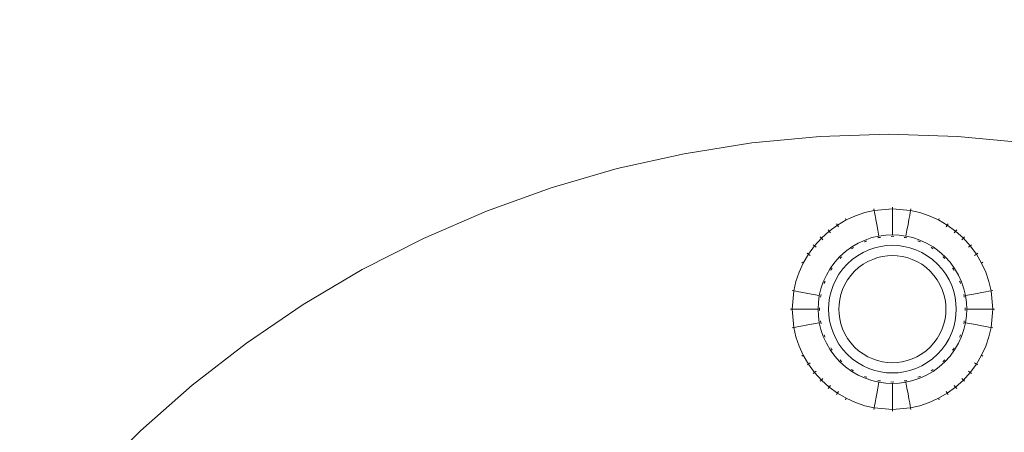
# Model space of a CAD drawing. Units: millimetres. Extents: x 3241 to 578302, y 3660 to 596964.
# Drawn here: x 5022 to 5157, y 5669 to 5726 of the extents above; entities that cross this region are included whole.
import ezdxf

# ---------------------------------------------------------------- set-up
doc = ezdxf.new("R2010")
doc.units = ezdxf.units.MM
doc.layers.add('Контур', color=7, linetype='Continuous', lineweight=15)
doc.layers.add('Подписи', color=7, linetype='Continuous', lineweight=15)

msp = doc.modelspace()

# ---------------------------------------------------------------- linework, layer by layer
at = {"layer": 'Контур'}
for p, q in [((5122.241, 5708.668), (5131.622, 5709.555)), ((5141.04, 5709.851), (5131.622, 5709.555)), ((5141.04, 5709.851), (5150.459, 5709.555)), ((5150.459, 5709.555), (5159.84, 5708.668)), ((5112.933, 5707.194), (5122.241, 5708.668)), ((5103.737, 5705.138), (5112.933, 5707.194)), ((5094.688, 5702.509), (5103.737, 5705.138)), ((5085.822, 5699.317), (5094.688, 5702.509)), ((5139.014, 5699.408), (5137.73, 5699.107)), ((5138.973, 5699.63), (5139.014, 5699.408)), ((5141.519, 5699.638), (5139.014, 5699.408)), ((5139.014, 5699.408), (5139.067, 5699.117)), ((5141.519, 5699.863), (5141.519, 5699.638)), ((5141.519, 5699.638), (5141.519, 5699.342)), ((5144.025, 5699.408), (5141.519, 5699.638)), ((5144.025, 5699.408), (5143.972, 5699.117)), ((5144.066, 5699.63), (5144.025, 5699.408)), ((5145.309, 5699.107), (5144.025, 5699.408)), ((5077.174, 5695.575), (5085.822, 5699.317)), ((5135.194, 5698.1), (5133.983, 5697.393)), ((5135.091, 5698.3), (5135.194, 5698.1)), ((5136.45, 5698.671), (5135.194, 5698.1)), ((5137.73, 5699.107), (5136.45, 5698.671)), ((5139.144, 5698.701), (5139.067, 5699.117)), ((5139.245, 5698.159), (5139.144, 5698.701)), ((5139.368, 5697.492), (5139.245, 5698.159)), ((5141.519, 5698.919), (5141.519, 5699.342)), ((5141.519, 5698.368), (5141.519, 5698.919)), ((5141.519, 5697.689), (5141.519, 5698.368)), ((5143.671, 5697.492), (5143.794, 5698.159)), ((5143.794, 5698.159), (5143.895, 5698.701)), ((5143.895, 5698.701), (5143.972, 5699.117)), ((5146.589, 5698.671), (5145.309, 5699.107)), ((5147.845, 5698.1), (5146.589, 5698.671)), ((5147.948, 5698.3), (5147.845, 5698.1)), ((5149.055, 5697.393), (5147.845, 5698.1)), ((5132.697, 5696.733), (5132.839, 5696.558)), ((5133.983, 5697.393), (5132.839, 5696.558)), ((5133.86, 5697.582), (5133.983, 5697.393)), ((5133.983, 5697.393), (5134.145, 5697.146)), ((5139.514, 5696.702), (5139.368, 5697.492)), ((5139.663, 5695.896), (5139.514, 5696.702)), ((5141.519, 5696.886), (5141.519, 5697.689)), ((5141.519, 5696.067), (5141.519, 5696.886)), ((5143.376, 5695.896), (5143.525, 5696.702)), ((5143.525, 5696.702), (5143.671, 5697.492)), ((5149.055, 5697.393), (5148.893, 5697.146)), ((5149.179, 5697.582), (5149.055, 5697.393)), ((5150.2, 5696.558), (5149.055, 5697.393)), ((5150.342, 5696.733), (5150.2, 5696.558)), ((5068.777, 5691.297), (5077.174, 5695.575)), ((5131.781, 5695.605), (5130.828, 5694.547)), ((5131.622, 5695.764), (5131.781, 5695.605)), ((5132.839, 5696.558), (5131.781, 5695.605)), ((5131.781, 5695.605), (5131.991, 5695.395)), ((5132.839, 5696.558), (5133.026, 5696.329)), ((5137.765, 5695.351), (5136.835, 5694.927)), ((5138.713, 5695.673), (5137.765, 5695.351)), ((5139.663, 5695.896), (5138.713, 5695.673)), ((5139.527, 5695.65), (5139.7, 5695.7)), ((5139.7, 5695.7), (5139.591, 5695.686)), ((5139.7, 5695.7), (5139.603, 5695.677)), ((5140.603, 5696.025), (5139.663, 5695.896)), ((5139.7, 5695.7), (5139.698, 5695.711)), ((5139.7, 5695.7), (5139.896, 5695.718)), ((5141.519, 5696.067), (5140.603, 5696.025)), ((5141.33, 5695.849), (5141.519, 5695.867)), ((5142.436, 5696.025), (5141.519, 5696.067)), ((5141.519, 5695.867), (5141.519, 5695.878)), ((5141.519, 5695.867), (5141.709, 5695.849)), ((5143.376, 5695.896), (5142.436, 5696.025)), ((5143.143, 5695.718), (5143.339, 5695.7)), ((5143.339, 5695.7), (5143.341, 5695.711)), ((5143.339, 5695.7), (5143.512, 5695.65)), ((5144.326, 5695.673), (5143.376, 5695.896)), ((5145.274, 5695.351), (5144.326, 5695.673)), ((5146.204, 5694.927), (5145.274, 5695.351)), ((5150.2, 5696.558), (5150.013, 5696.329)), ((5151.258, 5695.605), (5150.2, 5696.558)), ((5151.258, 5695.605), (5151.048, 5695.395)), ((5151.417, 5695.764), (5151.258, 5695.605)), ((5152.211, 5694.547), (5151.258, 5695.605)), ((5130.828, 5694.547), (5129.993, 5693.403)), ((5130.653, 5694.689), (5130.828, 5694.547)), ((5130.828, 5694.547), (5131.058, 5694.36)), ((5135.938, 5694.404), (5135.09, 5693.785)), ((5135.915, 5694.129), (5136.047, 5694.237)), ((5136.835, 5694.927), (5135.938, 5694.404)), ((5136.047, 5694.237), (5135.946, 5694.177)), ((5136.047, 5694.237), (5135.968, 5694.178)), ((5136.047, 5694.237), (5136.041, 5694.246)), ((5136.047, 5694.237), (5136.204, 5694.318)), ((5137.498, 5693.644), (5138.297, 5694.007)), ((5137.684, 5695.085), (5137.839, 5695.165)), ((5137.839, 5695.165), (5137.73, 5695.127)), ((5137.839, 5695.165), (5137.749, 5695.123)), ((5137.839, 5695.165), (5137.834, 5695.175)), ((5137.839, 5695.165), (5138.016, 5695.216)), ((5138.297, 5694.007), (5139.11, 5694.284)), ((5139.11, 5694.284), (5139.926, 5694.476)), ((5139.926, 5694.476), (5140.733, 5694.587)), ((5140.733, 5694.587), (5141.519, 5694.622)), ((5141.519, 5694.622), (5142.306, 5694.587)), ((5142.306, 5694.587), (5143.113, 5694.476)), ((5143.113, 5694.476), (5143.929, 5694.284)), ((5143.929, 5694.284), (5144.742, 5694.007)), ((5144.742, 5694.007), (5145.541, 5693.644)), ((5145.023, 5695.216), (5145.2, 5695.165)), ((5145.2, 5695.165), (5145.098, 5695.211)), ((5145.2, 5695.165), (5145.105, 5695.197)), ((5145.2, 5695.165), (5145.205, 5695.175)), ((5145.2, 5695.165), (5145.355, 5695.085)), ((5147.101, 5694.404), (5146.204, 5694.927)), ((5146.835, 5694.318), (5146.992, 5694.237)), ((5146.992, 5694.237), (5146.897, 5694.305)), ((5146.992, 5694.237), (5146.905, 5694.287)), ((5146.992, 5694.237), (5146.998, 5694.246)), ((5146.992, 5694.237), (5147.124, 5694.129)), ((5147.949, 5693.785), (5147.101, 5694.404)), ((5152.211, 5694.547), (5151.981, 5694.36)), ((5152.386, 5694.689), (5152.211, 5694.547)), ((5153.046, 5693.403), (5152.211, 5694.547)), ((5129.993, 5693.403), (5129.286, 5692.192)), ((5129.804, 5693.526), (5129.993, 5693.403)), ((5129.993, 5693.403), (5130.24, 5693.241)), ((5134.307, 5693.079), (5133.601, 5692.296)), ((5134.307, 5693.079), (5134.291, 5693.061)), ((5135.09, 5693.785), (5134.307, 5693.079)), ((5134.34, 5692.804), (5134.448, 5692.938)), ((5134.448, 5692.938), (5134.361, 5692.858)), ((5134.448, 5692.938), (5134.382, 5692.864)), ((5134.448, 5692.938), (5134.44, 5692.946)), ((5134.448, 5692.938), (5134.582, 5693.046)), ((5135.329, 5692.058), (5136.001, 5692.664)), ((5136.001, 5692.664), (5136.728, 5693.195)), ((5136.728, 5693.195), (5137.498, 5693.644)), ((5138.144, 5692.394), (5138.814, 5692.699)), ((5138.814, 5692.699), (5139.497, 5692.932)), ((5139.497, 5692.932), (5140.182, 5693.093)), ((5140.182, 5693.093), (5140.859, 5693.186)), ((5140.859, 5693.186), (5141.519, 5693.215)), ((5141.519, 5693.215), (5142.18, 5693.186)), ((5142.18, 5693.186), (5142.857, 5693.093)), ((5142.857, 5693.093), (5143.542, 5692.932)), ((5143.542, 5692.932), (5144.225, 5692.699)), ((5144.225, 5692.699), (5144.895, 5692.394)), ((5145.541, 5693.644), (5146.31, 5693.195)), ((5146.31, 5693.195), (5147.038, 5692.664)), ((5147.038, 5692.664), (5147.71, 5692.058)), ((5148.732, 5693.079), (5147.949, 5693.785)), ((5148.457, 5693.046), (5148.591, 5692.938)), ((5148.591, 5692.938), (5148.511, 5693.025)), ((5148.591, 5692.938), (5148.517, 5693.004)), ((5148.591, 5692.938), (5148.599, 5692.946)), ((5148.699, 5692.804), (5148.591, 5692.938)), ((5149.438, 5692.296), (5148.732, 5693.079)), ((5153.046, 5693.403), (5152.799, 5693.241)), ((5153.235, 5693.526), (5153.046, 5693.403)), ((5153.753, 5692.192), (5153.046, 5693.403)), ((5060.666, 5686.5), (5068.777, 5691.297)), ((5129.286, 5692.192), (5128.715, 5690.936)), ((5129.086, 5692.295), (5129.286, 5692.192)), ((5132.982, 5691.448), (5132.459, 5690.551)), ((5133.601, 5692.296), (5132.982, 5691.448)), ((5133.068, 5691.182), (5133.15, 5691.339)), ((5133.15, 5691.339), (5133.081, 5691.244)), ((5133.15, 5691.339), (5133.099, 5691.253)), ((5133.15, 5691.339), (5133.14, 5691.345)), ((5133.15, 5691.339), (5133.257, 5691.471)), ((5134.191, 5690.658), (5134.722, 5691.385)), ((5134.722, 5691.385), (5135.329, 5692.058)), ((5136.323, 5691.063), (5136.888, 5691.572)), ((5136.888, 5691.572), (5137.498, 5692.018)), ((5137.498, 5692.018), (5138.144, 5692.394)), ((5144.895, 5692.394), (5145.541, 5692.018)), ((5145.541, 5692.018), (5146.151, 5691.572)), ((5146.151, 5691.572), (5146.716, 5691.063)), ((5147.71, 5692.058), (5148.317, 5691.385)), ((5148.317, 5691.385), (5148.848, 5690.658)), ((5150.057, 5691.448), (5149.438, 5692.296)), ((5149.889, 5691.339), (5149.782, 5691.471)), ((5149.889, 5691.339), (5149.829, 5691.44)), ((5149.889, 5691.339), (5149.831, 5691.418)), ((5149.889, 5691.339), (5149.899, 5691.345)), ((5149.889, 5691.339), (5149.971, 5691.182)), ((5150.057, 5691.448), (5150.042, 5691.468)), ((5150.58, 5690.551), (5150.057, 5691.448)), ((5153.952, 5692.295), (5153.753, 5692.192)), ((5154.324, 5690.936), (5153.753, 5692.192)), ((5128.715, 5690.936), (5128.279, 5689.656)), ((5132.459, 5690.551), (5132.036, 5689.621)), ((5133.742, 5689.888), (5134.191, 5690.658)), ((5135.369, 5689.888), (5135.814, 5690.499)), ((5135.814, 5690.499), (5136.323, 5691.063)), ((5146.716, 5691.063), (5147.225, 5690.499)), ((5147.225, 5690.499), (5147.67, 5689.888)), ((5148.848, 5690.658), (5149.297, 5689.888)), ((5151.003, 5689.621), (5150.58, 5690.551)), ((5154.76, 5689.656), (5154.324, 5690.936)), ((5128.279, 5689.656), (5127.978, 5688.373)), ((5131.713, 5688.673), (5131.49, 5687.723)), ((5132.036, 5689.621), (5131.713, 5688.673)), ((5132.171, 5689.37), (5132.222, 5689.548)), ((5132.222, 5689.548), (5132.175, 5689.445)), ((5132.222, 5689.548), (5132.189, 5689.453)), ((5132.222, 5689.548), (5132.211, 5689.552)), ((5132.222, 5689.548), (5132.301, 5689.702)), ((5133.102, 5688.276), (5133.379, 5689.089)), ((5133.379, 5689.089), (5133.742, 5689.888)), ((5134.454, 5687.889), (5134.687, 5688.572)), ((5134.687, 5688.572), (5134.992, 5689.242)), ((5134.992, 5689.242), (5135.369, 5689.888)), ((5147.67, 5689.888), (5148.047, 5689.242)), ((5148.047, 5689.242), (5148.352, 5688.572)), ((5148.352, 5688.572), (5148.585, 5687.889)), ((5149.297, 5689.888), (5149.66, 5689.089)), ((5149.66, 5689.089), (5149.937, 5688.276)), ((5150.737, 5689.702), (5150.817, 5689.548)), ((5150.817, 5689.548), (5150.776, 5689.638)), ((5150.817, 5689.548), (5150.78, 5689.656)), ((5150.817, 5689.548), (5150.828, 5689.552)), ((5150.868, 5689.37), (5150.817, 5689.548)), ((5151.326, 5688.673), (5151.003, 5689.621)), ((5151.549, 5687.723), (5151.326, 5688.673)), ((5155.061, 5688.373), (5154.76, 5689.656)), ((5127.978, 5688.373), (5127.748, 5685.867)), ((5127.757, 5688.414), (5127.978, 5688.373)), ((5127.978, 5688.373), (5128.269, 5688.319)), ((5128.685, 5688.242), (5128.269, 5688.319)), ((5129.227, 5688.141), (5128.685, 5688.242)), ((5129.895, 5688.018), (5129.227, 5688.141)), ((5130.684, 5687.872), (5129.895, 5688.018)), ((5131.49, 5687.723), (5130.684, 5687.872)), ((5131.361, 5686.783), (5131.49, 5687.723)), ((5131.686, 5687.686), (5131.668, 5687.49)), ((5131.686, 5687.686), (5131.675, 5687.688)), ((5131.686, 5687.686), (5131.736, 5687.86)), ((5132.8, 5686.653), (5132.91, 5687.46)), ((5132.91, 5687.46), (5133.102, 5688.276)), ((5134.293, 5687.204), (5134.454, 5687.889)), ((5148.585, 5687.889), (5148.746, 5687.204)), ((5149.937, 5688.276), (5150.129, 5687.46)), ((5150.239, 5686.653), (5150.129, 5687.46)), ((5151.353, 5687.686), (5151.303, 5687.86)), ((5151.353, 5687.686), (5151.33, 5687.783)), ((5151.353, 5687.686), (5151.339, 5687.796)), ((5151.353, 5687.686), (5151.364, 5687.688)), ((5151.371, 5687.49), (5151.353, 5687.686)), ((5151.549, 5687.723), (5152.355, 5687.872)), ((5151.678, 5686.783), (5151.549, 5687.723)), ((5152.355, 5687.872), (5153.144, 5688.018)), ((5153.144, 5688.018), (5153.812, 5688.141)), ((5153.812, 5688.141), (5154.354, 5688.242)), ((5154.354, 5688.242), (5154.77, 5688.319)), ((5154.77, 5688.319), (5155.061, 5688.373)), ((5155.282, 5688.414), (5155.061, 5688.373)), ((5155.291, 5685.867), (5155.061, 5688.373)), ((5052.873, 5681.203), (5060.666, 5686.5)), ((5127.523, 5685.867), (5127.748, 5685.867)), ((5127.748, 5685.867), (5128.044, 5685.867)), ((5127.748, 5685.867), (5127.978, 5683.361)), ((5128.467, 5685.867), (5128.044, 5685.867)), ((5129.018, 5685.867), (5128.467, 5685.867)), ((5129.697, 5685.867), (5129.018, 5685.867)), ((5130.5, 5685.867), (5129.697, 5685.867)), ((5131.319, 5685.867), (5130.5, 5685.867)), ((5131.361, 5686.783), (5131.319, 5685.867)), ((5131.361, 5684.95), (5131.319, 5685.867)), ((5131.519, 5685.867), (5131.508, 5685.867)), ((5131.537, 5686.057), (5131.519, 5685.867)), ((5131.519, 5685.867), (5131.537, 5685.676)), ((5132.764, 5685.867), (5132.8, 5686.653)), ((5132.764, 5685.867), (5132.8, 5685.08)), ((5134.171, 5685.867), (5134.2, 5686.527)), ((5134.171, 5685.867), (5134.2, 5685.206)), ((5134.2, 5686.527), (5134.293, 5687.204)), ((5148.838, 5686.527), (5148.746, 5687.204)), ((5148.868, 5685.867), (5148.838, 5686.527)), ((5148.868, 5685.867), (5148.838, 5685.206)), ((5150.275, 5685.867), (5150.239, 5686.653)), ((5150.275, 5685.867), (5150.239, 5685.08)), ((5151.519, 5685.867), (5151.502, 5686.057)), ((5151.519, 5685.867), (5151.502, 5685.676)), ((5151.531, 5685.867), (5151.519, 5685.867)), ((5151.719, 5685.867), (5151.678, 5686.783)), ((5151.719, 5685.867), (5151.678, 5684.95)), ((5152.539, 5685.867), (5151.719, 5685.867)), ((5153.342, 5685.867), (5152.539, 5685.867)), ((5154.021, 5685.867), (5153.342, 5685.867)), ((5154.572, 5685.867), (5154.021, 5685.867)), ((5154.995, 5685.867), (5154.572, 5685.867)), ((5155.291, 5685.867), (5154.995, 5685.867)), ((5155.291, 5685.867), (5155.061, 5683.361)), ((5155.516, 5685.867), (5155.291, 5685.867)), ((5131.361, 5684.95), (5131.49, 5684.011)), ((5132.8, 5685.08), (5132.91, 5684.274)), ((5134.2, 5685.206), (5134.293, 5684.529)), ((5134.454, 5683.845), (5134.293, 5684.529)), ((5148.746, 5684.529), (5148.585, 5683.845)), ((5148.838, 5685.206), (5148.746, 5684.529)), ((5150.239, 5685.08), (5150.129, 5684.274)), ((5151.678, 5684.95), (5151.549, 5684.011)), ((5127.757, 5683.32), (5127.978, 5683.361)), ((5127.978, 5683.361), (5128.269, 5683.415)), ((5127.978, 5683.361), (5128.279, 5682.077)), ((5128.685, 5683.492), (5128.269, 5683.415)), ((5129.227, 5683.592), (5128.685, 5683.492)), ((5129.895, 5683.715), (5129.227, 5683.592)), ((5130.684, 5683.862), (5129.895, 5683.715)), ((5131.49, 5684.011), (5130.684, 5683.862)), ((5131.713, 5683.06), (5131.49, 5684.011)), ((5131.668, 5684.244), (5131.686, 5684.047)), ((5131.686, 5684.047), (5131.675, 5684.045)), ((5131.736, 5683.873), (5131.686, 5684.047)), ((5131.686, 5684.047), (5131.7, 5683.938)), ((5131.686, 5684.047), (5131.709, 5683.95)), ((5133.102, 5683.458), (5132.91, 5684.274)), ((5133.379, 5682.644), (5133.102, 5683.458)), ((5134.687, 5683.162), (5134.454, 5683.845)), ((5134.992, 5682.491), (5134.687, 5683.162)), ((5148.352, 5683.162), (5148.047, 5682.491)), ((5148.585, 5683.845), (5148.352, 5683.162)), ((5149.937, 5683.458), (5149.66, 5682.644)), ((5150.129, 5684.274), (5149.937, 5683.458)), ((5151.353, 5684.047), (5151.303, 5683.873)), ((5151.549, 5684.011), (5151.326, 5683.06)), ((5151.371, 5684.244), (5151.353, 5684.047)), ((5151.353, 5684.047), (5151.364, 5684.045)), ((5152.355, 5683.862), (5151.549, 5684.011)), ((5153.144, 5683.715), (5152.355, 5683.862)), ((5153.812, 5683.592), (5153.144, 5683.715)), ((5154.354, 5683.492), (5153.812, 5683.592)), ((5154.77, 5683.415), (5154.354, 5683.492)), ((5154.76, 5682.077), (5155.061, 5683.361)), ((5155.061, 5683.361), (5154.77, 5683.415)), ((5155.282, 5683.32), (5155.061, 5683.361)), ((5128.279, 5682.077), (5128.715, 5680.797)), ((5132.036, 5682.112), (5131.713, 5683.06)), ((5132.459, 5681.182), (5132.036, 5682.112)), ((5132.222, 5682.186), (5132.17, 5682.364)), ((5132.222, 5682.186), (5132.211, 5682.182)), ((5132.302, 5682.031), (5132.222, 5682.186)), ((5132.222, 5682.186), (5132.259, 5682.076)), ((5132.222, 5682.186), (5132.263, 5682.095)), ((5133.742, 5681.845), (5133.379, 5682.644)), ((5134.191, 5681.076), (5133.742, 5681.845)), ((5135.369, 5681.845), (5134.992, 5682.491)), ((5135.814, 5681.235), (5135.369, 5681.845)), ((5147.67, 5681.845), (5147.225, 5681.235)), ((5148.047, 5682.491), (5147.67, 5681.845)), ((5149.297, 5681.845), (5148.848, 5681.076)), ((5149.66, 5682.644), (5149.297, 5681.845)), ((5151.003, 5682.112), (5150.58, 5681.182)), ((5150.817, 5682.186), (5150.737, 5682.031)), ((5150.869, 5682.364), (5150.817, 5682.186)), ((5150.817, 5682.186), (5150.864, 5682.289)), ((5150.817, 5682.186), (5150.85, 5682.281)), ((5150.817, 5682.186), (5150.828, 5682.182)), ((5151.326, 5683.06), (5151.003, 5682.112)), ((5154.324, 5680.797), (5154.76, 5682.077)), ((5045.427, 5675.428), (5052.873, 5681.203)), ((5128.715, 5680.797), (5129.286, 5679.541)), ((5132.982, 5680.285), (5132.459, 5681.182)), ((5133.15, 5680.395), (5133.068, 5680.552)), ((5134.722, 5680.348), (5134.191, 5681.076)), ((5136.323, 5680.67), (5135.814, 5681.235)), ((5136.888, 5680.161), (5136.323, 5680.67)), ((5146.716, 5680.67), (5146.151, 5680.161)), ((5147.225, 5681.235), (5146.716, 5680.67)), ((5148.848, 5681.076), (5148.317, 5680.348)), ((5149.971, 5680.552), (5149.889, 5680.395)), ((5149.889, 5680.395), (5149.958, 5680.49)), ((5149.889, 5680.395), (5149.94, 5680.481)), ((5150.58, 5681.182), (5150.057, 5680.285)), ((5153.753, 5679.541), (5154.324, 5680.797)), ((5129.086, 5679.438), (5129.286, 5679.541)), ((5129.286, 5679.541), (5129.993, 5678.331)), ((5133.601, 5679.438), (5132.982, 5680.285)), ((5133.15, 5680.395), (5133.14, 5680.388)), ((5133.258, 5680.261), (5133.15, 5680.395)), ((5133.15, 5680.395), (5133.21, 5680.293)), ((5133.15, 5680.395), (5133.208, 5680.315)), ((5134.307, 5678.654), (5133.601, 5679.438)), ((5135.329, 5679.676), (5134.722, 5680.348)), ((5136.001, 5679.069), (5135.329, 5679.676)), ((5137.498, 5679.716), (5136.888, 5680.161)), ((5138.144, 5679.339), (5137.498, 5679.716)), ((5138.814, 5679.034), (5138.144, 5679.339)), ((5144.895, 5679.339), (5144.225, 5679.034)), ((5145.541, 5679.716), (5144.895, 5679.339)), ((5146.151, 5680.161), (5145.541, 5679.716)), ((5147.71, 5679.676), (5147.038, 5679.069)), ((5148.317, 5680.348), (5147.71, 5679.676)), ((5149.438, 5679.438), (5148.732, 5678.654)), ((5150.057, 5680.285), (5149.438, 5679.438)), ((5149.889, 5680.395), (5149.781, 5680.261)), ((5149.889, 5680.395), (5149.899, 5680.388)), ((5153.046, 5678.331), (5153.753, 5679.541)), ((5153.952, 5679.438), (5153.753, 5679.541)), ((5129.804, 5678.208), (5129.993, 5678.331)), ((5129.993, 5678.331), (5130.24, 5678.493)), ((5129.993, 5678.331), (5130.828, 5677.186)), ((5135.09, 5677.948), (5134.307, 5678.654)), ((5134.448, 5678.796), (5134.34, 5678.93)), ((5134.448, 5678.796), (5134.44, 5678.788)), ((5134.582, 5678.687), (5134.448, 5678.796)), ((5134.448, 5678.796), (5134.529, 5678.708)), ((5134.448, 5678.796), (5134.523, 5678.729)), ((5135.938, 5677.329), (5135.09, 5677.948)), ((5136.728, 5678.538), (5136.001, 5679.069)), ((5137.498, 5678.089), (5136.728, 5678.538)), ((5138.297, 5677.726), (5137.498, 5678.089)), ((5139.497, 5678.802), (5138.814, 5679.034)), ((5140.182, 5678.641), (5139.497, 5678.802)), ((5140.859, 5678.548), (5140.182, 5678.641)), ((5141.519, 5678.518), (5140.859, 5678.548)), ((5142.18, 5678.548), (5141.519, 5678.518)), ((5142.857, 5678.641), (5142.18, 5678.548)), ((5143.542, 5678.802), (5142.857, 5678.641)), ((5144.225, 5679.034), (5143.542, 5678.802)), ((5145.541, 5678.089), (5144.742, 5677.726)), ((5146.31, 5678.538), (5145.541, 5678.089)), ((5147.038, 5679.069), (5146.31, 5678.538)), ((5147.949, 5677.948), (5147.101, 5677.329)), ((5148.732, 5678.654), (5147.949, 5677.948)), ((5148.591, 5678.796), (5148.456, 5678.687)), ((5148.591, 5678.796), (5148.51, 5678.708)), ((5148.699, 5678.93), (5148.591, 5678.796)), ((5148.591, 5678.796), (5148.678, 5678.876)), ((5148.591, 5678.796), (5148.657, 5678.87)), ((5152.211, 5677.186), (5153.046, 5678.331)), ((5153.046, 5678.331), (5152.799, 5678.493)), ((5153.235, 5678.208), (5153.046, 5678.331)), ((5130.653, 5677.045), (5130.828, 5677.186)), ((5130.828, 5677.186), (5131.058, 5677.373)), ((5130.828, 5677.186), (5131.781, 5676.129)), ((5136.047, 5677.497), (5135.914, 5677.605)), ((5136.835, 5676.806), (5135.938, 5677.329)), ((5136.047, 5677.497), (5136.041, 5677.487)), ((5136.205, 5677.415), (5136.047, 5677.497)), ((5136.047, 5677.497), (5136.142, 5677.428)), ((5136.047, 5677.497), (5136.134, 5677.446)), ((5137.765, 5676.383), (5136.835, 5676.806)), ((5137.839, 5676.569), (5137.684, 5676.649)), ((5137.839, 5676.569), (5137.834, 5676.558)), ((5138.017, 5676.518), (5137.839, 5676.569)), ((5137.839, 5676.569), (5137.941, 5676.522)), ((5137.839, 5676.569), (5137.934, 5676.536)), ((5139.11, 5677.449), (5138.297, 5677.726)), ((5139.926, 5677.257), (5139.11, 5677.449)), ((5140.733, 5677.147), (5139.926, 5677.257)), ((5141.519, 5677.111), (5140.733, 5677.147)), ((5142.306, 5677.147), (5141.519, 5677.111)), ((5143.113, 5677.257), (5142.306, 5677.147)), ((5143.929, 5677.449), (5143.113, 5677.257)), ((5144.742, 5677.726), (5143.929, 5677.449)), ((5145.2, 5676.569), (5145.022, 5676.518)), ((5145.355, 5676.649), (5145.2, 5676.569)), ((5145.2, 5676.569), (5145.291, 5676.61)), ((5145.2, 5676.569), (5145.31, 5676.606)), ((5145.2, 5676.569), (5145.205, 5676.558)), ((5146.204, 5676.806), (5145.274, 5676.383)), ((5147.101, 5677.329), (5146.204, 5676.806)), ((5146.992, 5677.497), (5146.834, 5677.415)), ((5147.125, 5677.605), (5146.992, 5677.497)), ((5146.992, 5677.497), (5147.094, 5677.557)), ((5146.992, 5677.497), (5146.998, 5677.487)), ((5151.258, 5676.129), (5152.211, 5677.186)), ((5152.211, 5677.186), (5151.981, 5677.373)), ((5152.386, 5677.045), (5152.211, 5677.186)), ((5038.358, 5669.196), (5045.427, 5675.428)), ((5131.622, 5675.97), (5131.781, 5676.129)), ((5131.781, 5676.129), (5131.991, 5676.338)), ((5131.781, 5676.129), (5132.839, 5675.175)), ((5132.697, 5675), (5132.839, 5675.175)), ((5132.839, 5675.175), (5133.026, 5675.405)), ((5132.839, 5675.175), (5133.983, 5674.34)), ((5138.713, 5676.06), (5137.765, 5676.383)), ((5139.663, 5675.837), (5138.713, 5676.06)), ((5139.663, 5675.837), (5139.514, 5675.031)), ((5139.7, 5676.034), (5139.526, 5676.084)), ((5140.603, 5675.708), (5139.663, 5675.837)), ((5139.7, 5676.034), (5139.698, 5676.022)), ((5139.896, 5676.016), (5139.7, 5676.034)), ((5141.519, 5675.667), (5140.603, 5675.708)), ((5141.519, 5675.867), (5141.329, 5675.884)), ((5141.71, 5675.884), (5141.519, 5675.867)), ((5141.519, 5675.867), (5141.519, 5675.855)), ((5142.436, 5675.708), (5141.519, 5675.667)), ((5141.519, 5675.667), (5141.519, 5674.847)), ((5143.376, 5675.837), (5142.436, 5675.708)), ((5143.339, 5676.034), (5143.142, 5676.016)), ((5143.513, 5676.084), (5143.339, 5676.034)), ((5143.339, 5676.034), (5143.436, 5676.056)), ((5143.339, 5676.034), (5143.449, 5676.048)), ((5143.339, 5676.034), (5143.341, 5676.022)), ((5144.326, 5676.06), (5143.376, 5675.837)), ((5143.376, 5675.837), (5143.525, 5675.031)), ((5145.274, 5676.383), (5144.326, 5676.06)), ((5149.055, 5674.34), (5150.2, 5675.175)), ((5150.2, 5675.175), (5150.013, 5675.405)), ((5150.2, 5675.175), (5151.258, 5676.129)), ((5150.342, 5675), (5150.2, 5675.175)), ((5151.258, 5676.129), (5151.048, 5676.338)), ((5151.417, 5675.97), (5151.258, 5676.129)), ((5133.86, 5674.152), (5133.983, 5674.34)), ((5133.983, 5674.34), (5134.145, 5674.588)), ((5133.983, 5674.34), (5135.194, 5673.634)), ((5139.368, 5674.242), (5139.245, 5673.574)), ((5139.514, 5675.031), (5139.368, 5674.242)), ((5141.519, 5674.847), (5141.519, 5674.044)), ((5141.519, 5674.044), (5141.519, 5673.366)), ((5143.525, 5675.031), (5143.671, 5674.242)), ((5143.671, 5674.242), (5143.794, 5673.574)), ((5147.845, 5673.634), (5149.055, 5674.34)), ((5149.055, 5674.34), (5148.893, 5674.588)), ((5149.179, 5674.152), (5149.055, 5674.34)), ((5135.091, 5673.434), (5135.194, 5673.634)), ((5135.194, 5673.634), (5136.45, 5673.062)), ((5136.45, 5673.062), (5137.73, 5672.627)), ((5137.73, 5672.627), (5139.014, 5672.325)), ((5139.014, 5672.325), (5139.067, 5672.616)), ((5139.144, 5673.032), (5139.067, 5672.616)), ((5139.245, 5673.574), (5139.144, 5673.032)), ((5141.519, 5673.366), (5141.519, 5672.814)), ((5141.519, 5672.814), (5141.519, 5672.391)), ((5141.519, 5672.095), (5141.519, 5672.391)), ((5143.794, 5673.574), (5143.895, 5673.032)), ((5143.895, 5673.032), (5143.972, 5672.616)), ((5144.025, 5672.325), (5143.972, 5672.616)), ((5144.025, 5672.325), (5145.309, 5672.627)), ((5145.309, 5672.627), (5146.589, 5673.062)), ((5146.589, 5673.062), (5147.845, 5673.634)), ((5147.948, 5673.434), (5147.845, 5673.634)), ((5138.973, 5672.104), (5139.014, 5672.325)), ((5139.014, 5672.325), (5141.519, 5672.095)), ((5141.519, 5672.095), (5144.025, 5672.325)), ((5141.519, 5671.87), (5141.519, 5672.095)), ((5144.066, 5672.104), (5144.025, 5672.325)), ((5031.695, 5662.533), (5038.358, 5669.196))]:
    msp.add_line(p, q, dxfattribs=at)
at = {"layer": 'Подписи', "ltscale": 600}
msp.add_circle((5141.023, 5559.849), 1899.819, dxfattribs=at)

doc.saveas('drawing.dxf')
